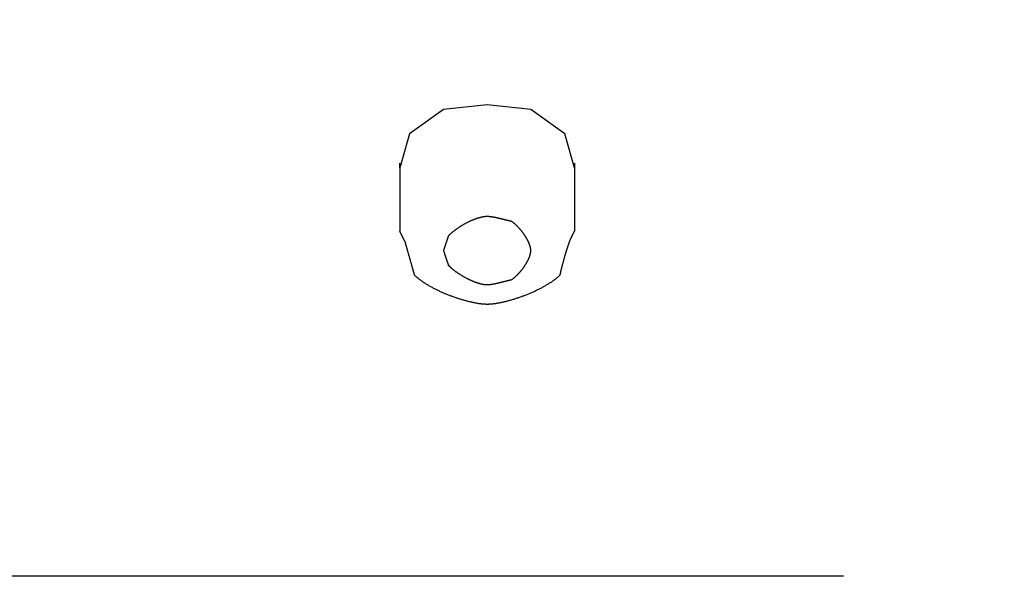
# Model space of a CAD drawing. Extents: x -137 to 500, y -940 to 329.
# Drawn here: x -76 to -66, y -271 to -266 of the extents above; entities that cross this region are included whole.
import ezdxf

# ---------------------------------------------------------------- set-up
doc = ezdxf.new("R2010")
doc.units = 0
doc.linetypes.add('AI9-LTYPE2', pattern=[4.233333, 2.822222, -1.411111])
doc.linetypes.add('AI9-LTYPE3', pattern=[12.7, 8.819444, -3.880556])
doc.layers.add('EBENE_1', color=160, linetype='CONTINUOUS')

# ---------------------------------------------------------------- blocks, each defined once
blk = doc.blocks.new('AI9-BLK1')
at = {"layer": 'EBENE_1', "color": 7, "linetype": 'AI9-LTYPE3'}
for p, q in [((-65.84783, 9.67882), (-65.84783, 9.69157)), ((-65.84783, 9.67882), (-65.84783, 9.5138)), ((-65.39067, 9.69157), (-65.39067, 9.67882)), ((-65.39067, 9.67882), (-65.39067, 9.5138)), ((-65.83509, 9.48831), (-65.84783, 9.5138))]:
    blk.add_line(p, q, dxfattribs=at)
at = {"layer": 'EBENE_1', "color": 7, "linetype": 'AI9-LTYPE2'}
blk.add_lwpolyline([(-30.8212, 8.61205), (-78.99242, 8.61205), (-79.35984, 8.61205), (-79.35984, 14.68265), (-79.11782, 14.68265), (-30.8212, 14.68265)], dxfattribs=at)
at = {"layer": 'EBENE_1', "color": 7, "linetype": 'AI9-LTYPE3'}
blk.add_lwpolyline([(-65.39067, 9.67882), (-65.41599, 9.76771), (-65.50505, 9.83127), (-65.61925, 9.84402), (-65.73363, 9.83127), (-65.82251, 9.76771), (-65.84783, 9.67882)], dxfattribs=at)
at = {"layer": 'EBENE_1', "color": 7}
for points in [[(-65.505, 9.46299, 0), (-65.5051, 9.46379, 0), (-65.5052, 9.46459, 0), (-65.5052, 9.4654, 0), (-65.5053, 9.46621, 0), (-65.5055, 9.46703, 0), (-65.5056, 9.46786, 0), (-65.5057, 9.46869, 0), (-65.5059, 9.46952, 0), (-65.5061, 9.47036, 0), (-65.5063, 9.4712, 0), (-65.5065, 9.47205, 0), (-65.5067, 9.47289, 0), (-65.5069, 9.47375, 0), (-65.5071, 9.4746, 0), (-65.5074, 9.47546, 0), (-65.5077, 9.47633, 0), (-65.508, 9.47719, 0), (-65.5083, 9.47806, 0), (-65.5086, 9.47893, 0), (-65.5089, 9.4798, 0), (-65.5092, 9.48068, 0), (-65.5096, 9.48155, 0), (-65.5099, 9.48243, 0), (-65.5103, 9.48331, 0), (-65.5107, 9.48419, 0), (-65.5111, 9.48507, 0), (-65.5115, 9.48595, 0), (-65.5119, 9.48684, 0), (-65.5123, 9.48772, 0), (-65.5128, 9.4886, 0), (-65.5132, 9.48949, 0), (-65.5137, 9.49037, 0), (-65.5141, 9.49125, 0), (-65.5146, 9.49214, 0), (-65.5151, 9.49302, 0), (-65.5156, 9.4939, 0), (-65.5161, 9.49478, 0), (-65.5166, 9.49566, 0), (-65.5171, 9.49653, 0), (-65.5176, 9.49741, 0), (-65.5182, 9.49828, 0), (-65.5187, 9.49916, 0), (-65.5193, 9.50002, 0), (-65.5198, 9.50089, 0), (-65.5204, 9.50176, 0), (-65.521, 9.50262, 0), (-65.5215, 9.50347, 0), (-65.5221, 9.50433, 0), (-65.5227, 9.50518, 0), (-65.5233, 9.50603, 0), (-65.5239, 9.50687, 0), (-65.5245, 9.50771, 0), (-65.5251, 9.50855, 0), (-65.5257, 9.50938, 0), (-65.5264, 9.51021, 0), (-65.527, 9.51103, 0), (-65.5276, 9.51185, 0), (-65.5283, 9.51266, 0), (-65.5289, 9.51346, 0), (-65.5295, 9.51427, 0), (-65.5302, 9.51506, 0), (-65.5308, 9.51585, 0), (-65.5315, 9.51663, 0), (-65.5322, 9.51741, 0), (-65.5328, 9.51818, 0), (-65.5335, 9.51894, 0), (-65.5341, 9.5197, 0), (-65.5348, 9.52045, 0), (-65.5355, 9.52119, 0), (-65.5362, 9.52193, 0), (-65.5368, 9.52265, 0), (-65.5375, 9.52337, 0), (-65.5382, 9.52408, 0), (-65.5389, 9.52479, 0), (-65.5395, 9.52548, 0), (-65.5402, 9.52617, 0), (-65.5409, 9.52684, 0), (-65.5416, 9.52751, 0), (-65.5422, 9.52817, 0), (-65.5429, 9.52882, 0), (-65.5436, 9.52946, 0), (-65.5443, 9.53009, 0), (-65.5449, 9.53071, 0), (-65.5456, 9.53132, 0), (-65.5463, 9.53192, 0), (-65.547, 9.53251, 0), (-65.5476, 9.53309, 0), (-65.5483, 9.53365, 0), (-65.549, 9.53421, 0), (-65.5496, 9.53475, 0), (-65.5503, 9.53529, 0), (-65.5509, 9.53581, 0), (-65.5516, 9.53632, 0), (-65.5522, 9.53681, 0), (-65.5529, 9.5373, 0), (-65.5535, 9.53777, 0), (-65.5542, 9.53823, 0), (-65.5548, 9.53868, 0), (-65.5554, 9.53911, 0), (-65.556, 9.53936, 0), (-65.5565, 9.53946, 0), (-65.5571, 9.53957, 0), (-65.5577, 9.53969, 0), (-65.5582, 9.5398, 0), (-65.5588, 9.53993, 0), (-65.5594, 9.54005, 0), (-65.56, 9.54017, 0), (-65.5606, 9.5403, 0), (-65.5612, 9.54043, 0), (-65.5618, 9.54057, 0), (-65.5624, 9.54071, 0), (-65.563, 9.54084, 0), (-65.5636, 9.54099, 0), (-65.5642, 9.54113, 0), (-65.5648, 9.54127, 0), (-65.5654, 9.54142, 0), (-65.5661, 9.54157, 0), (-65.5667, 9.54172, 0), (-65.5673, 9.54188, 0), (-65.568, 9.54203, 0), (-65.5686, 9.54219, 0), (-65.5693, 9.54235, 0), (-65.5699, 9.54251, 0), (-65.5706, 9.54267, 0), (-65.5712, 9.54283, 0), (-65.5719, 9.54299, 0), (-65.5725, 9.54316, 0), (-65.5732, 9.54332, 0), (-65.5739, 9.54349, 0), (-65.5745, 9.54365, 0), (-65.5752, 9.54382, 0), (-65.5759, 9.54399, 0), (-65.5765, 9.54416, 0), (-65.5772, 9.54433, 0), (-65.5779, 9.5445, 0), (-65.5786, 9.54466, 0), (-65.5792, 9.54483, 0), (-65.5799, 9.545, 0), (-65.5806, 9.54517, 0), (-65.5813, 9.54534, 0), (-65.582, 9.54551, 0), (-65.5827, 9.54568, 0), (-65.5834, 9.54585, 0), (-65.584, 9.54602, 0), (-65.5847, 9.54619, 0), (-65.5854, 9.54635, 0), (-65.5861, 9.54652, 0), (-65.5868, 9.54668, 0), (-65.5875, 9.54685, 0), (-65.5882, 9.54701, 0), (-65.5889, 9.54717, 0), (-65.5895, 9.54734, 0), (-65.5902, 9.5475, 0), (-65.5909, 9.54765, 0), (-65.5916, 9.54781, 0), (-65.5923, 9.54797, 0), (-65.593, 9.54812, 0), (-65.5937, 9.54827, 0), (-65.5943, 9.54842, 0), (-65.595, 9.54857, 0), (-65.5957, 9.54872, 0), (-65.5964, 9.54886, 0), (-65.5971, 9.549, 0), (-65.5977, 9.54914, 0), (-65.5984, 9.54928, 0), (-65.5991, 9.54941, 0), (-65.5997, 9.54954, 0), (-65.6004, 9.54967, 0), (-65.6011, 9.5498, 0), (-65.6017, 9.54992, 0), (-65.6024, 9.55004, 0), (-65.6031, 9.55016, 0), (-65.6037, 9.55028, 0), (-65.6044, 9.55039, 0), (-65.605, 9.5505, 0), (-65.6057, 9.5506, 0), (-65.6063, 9.5507, 0), (-65.6069, 9.5508, 0), (-65.6076, 9.55089, 0), (-65.6082, 9.55099, 0), (-65.6088, 9.55107, 0), (-65.6094, 9.55115, 0), (-65.6101, 9.55123, 0), (-65.6107, 9.55131, 0), (-65.6113, 9.55138, 0), (-65.6119, 9.55144, 0), (-65.6125, 9.55151, 0), (-65.6131, 9.55156, 0), (-65.6137, 9.55162, 0), (-65.6143, 9.55166, 0), (-65.6148, 9.55171, 0), (-65.6154, 9.55175, 0), (-65.616, 9.55178, 0), (-65.6166, 9.55181, 0), (-65.6171, 9.55183, 0), (-65.6177, 9.55185, 0), (-65.6182, 9.55186, 0), (-65.6188, 9.55187, 0), (-65.6194, 9.55187, 0), (-65.6203, 9.55186, 0), (-65.6213, 9.55183, 0), (-65.6222, 9.55179, 0), (-65.6232, 9.55173, 0), (-65.6242, 9.55165, 0), (-65.6252, 9.55155, 0), (-65.6262, 9.55144, 0), (-65.6272, 9.55132, 0), (-65.6282, 9.55117, 0), (-65.6293, 9.55102, 0), (-65.6303, 9.55084, 0), (-65.6313, 9.55066, 0), (-65.6324, 9.55045, 0), (-65.6335, 9.55024, 0), (-65.6345, 9.55, 0), (-65.6356, 9.54976, 0), (-65.6367, 9.5495, 0), (-65.6378, 9.54922, 0), (-65.6389, 9.54894, 0), (-65.64, 9.54864, 0), (-65.6411, 9.54832, 0), (-65.6423, 9.548, 0), (-65.6434, 9.54766, 0), (-65.6445, 9.5473, 0), (-65.6456, 9.54694, 0), (-65.6468, 9.54656, 0), (-65.6479, 9.54618, 0), (-65.6491, 9.54578, 0), (-65.6502, 9.54537, 0), (-65.6514, 9.54494, 0), (-65.6525, 9.54451, 0), (-65.6537, 9.54407, 0), (-65.6548, 9.54361, 0), (-65.656, 9.54315, 0), (-65.6571, 9.54268, 0), (-65.6583, 9.54219, 0), (-65.6595, 9.5417, 0), (-65.6606, 9.54119, 0), (-65.6618, 9.54068, 0), (-65.663, 9.54016, 0), (-65.6641, 9.53963, 0), (-65.6653, 9.53909, 0), (-65.6664, 9.53854, 0), (-65.6676, 9.53799, 0), (-65.6688, 9.53743, 0), (-65.6699, 9.53685, 0), (-65.6711, 9.53628, 0), (-65.6722, 9.53569, 0), (-65.6734, 9.5351, 0), (-65.6745, 9.5345, 0), (-65.6757, 9.53389, 0), (-65.6768, 9.53328, 0), (-65.6779, 9.53266, 0), (-65.6791, 9.53204, 0), (-65.6802, 9.53141, 0), (-65.6813, 9.53077, 0), (-65.6824, 9.53013, 0), (-65.6835, 9.52948, 0), (-65.6846, 9.52883, 0), (-65.6857, 9.52818, 0), (-65.6868, 9.52752, 0), (-65.6879, 9.52685, 0), (-65.689, 9.52618, 0), (-65.6901, 9.52551, 0), (-65.6911, 9.52484, 0), (-65.6922, 9.52416, 0), (-65.6932, 9.52347, 0), (-65.6943, 9.52279, 0), (-65.6953, 9.5221, 0), (-65.6963, 9.52141, 0), (-65.6973, 9.52072, 0), (-65.6984, 9.52002, 0), (-65.6993, 9.51933, 0), (-65.7003, 9.51863, 0), (-65.7013, 9.51793, 0), (-65.7023, 9.51723, 0), (-65.7032, 9.51653, 0), (-65.7041, 9.51582, 0), (-65.7051, 9.51512, 0), (-65.706, 9.51442, 0), (-65.7069, 9.51371, 0), (-65.7078, 9.51301, 0), (-65.7087, 9.51231, 0), (-65.7095, 9.5116, 0), (-65.7104, 9.5109, 0), (-65.7112, 9.5102, 0), (-65.712, 9.5095, 0), (-65.7128, 9.5088, 0), (-65.7136, 9.50811, 0), (-65.7144, 9.50741, 0), (-65.7152, 9.50672, 0), (-65.7159, 9.50603, 0), (-65.7166, 9.50534, 0), (-65.7174, 9.50466, 0), (-65.7181, 9.50397, 0), (-65.7187, 9.5033, 0), (-65.7194, 9.50262, 0), (-65.72, 9.50195, 0), (-65.7207, 9.50128, 0), (-65.7209, 9.50105, 0), (-65.7209, 9.50102, 0), (-65.7209, 9.50098, 0), (-65.7209, 9.50091, 0), (-65.721, 9.50081, 0), (-65.721, 9.5007, 0), (-65.721, 9.50057, 0), (-65.7211, 9.50041, 0), (-65.7212, 9.50024, 0), (-65.7212, 9.50005, 0), (-65.7213, 9.49984, 0), (-65.7214, 9.49961, 0), (-65.7214, 9.49936, 0), (-65.7215, 9.4991, 0), (-65.7216, 9.49882, 0), (-65.7217, 9.49852, 0), (-65.7218, 9.49821, 0), (-65.7219, 9.49788, 0), (-65.7221, 9.49754, 0), (-65.7222, 9.49718, 0), (-65.7223, 9.49681, 0), (-65.7224, 9.49642, 0), (-65.7226, 9.49602, 0), (-65.7227, 9.49561, 0), (-65.7228, 9.49519, 0), (-65.723, 9.49476, 0), (-65.7231, 9.49431, 0), (-65.7233, 9.49386, 0), (-65.7234, 9.49339, 0), (-65.7236, 9.49291, 0), (-65.7238, 9.49243, 0), (-65.7239, 9.49193, 0), (-65.7241, 9.49143, 0), (-65.7243, 9.49092, 0), (-65.7244, 9.4904, 0), (-65.7246, 9.48988, 0), (-65.7248, 9.48935, 0), (-65.725, 9.48881, 0), (-65.7252, 9.48827, 0), (-65.7253, 9.48772, 0), (-65.7255, 9.48716, 0), (-65.7257, 9.48661, 0), (-65.7259, 9.48605, 0), (-65.7261, 9.48548, 0), (-65.7263, 9.48492, 0), (-65.7265, 9.48435, 0), (-65.7267, 9.48377, 0), (-65.7269, 9.4832, 0), (-65.7271, 9.48263, 0), (-65.7272, 9.48205, 0), (-65.7274, 9.48148, 0), (-65.7276, 9.48091, 0), (-65.7278, 9.48033, 0), (-65.728, 9.47976, 0), (-65.7282, 9.47919, 0), (-65.7284, 9.47863, 0), (-65.7286, 9.47806, 0), (-65.7288, 9.4775, 0), (-65.729, 9.47694, 0), (-65.7291, 9.47639, 0), (-65.7293, 9.47584, 0), (-65.7295, 9.4753, 0), (-65.7297, 9.47476, 0), (-65.7299, 9.47423, 0), (-65.73, 9.4737, 0), (-65.7302, 9.47318, 0), (-65.7304, 9.47267, 0), (-65.7306, 9.47217, 0), (-65.7307, 9.47167, 0), (-65.7309, 9.47118, 0), (-65.731, 9.47071, 0), (-65.7312, 9.47024, 0), (-65.7314, 9.46978, 0), (-65.7315, 9.46934, 0), (-65.7316, 9.4689, 0), (-65.7318, 9.46848, 0), (-65.7319, 9.46807, 0), (-65.7321, 9.46767, 0), (-65.7322, 9.46728, 0), (-65.7323, 9.46691, 0), (-65.7324, 9.46655, 0), (-65.7326, 9.4662, 0), (-65.7327, 9.46587, 0), (-65.7328, 9.46556, 0), (-65.7329, 9.46526, 0), (-65.733, 9.46498, 0), (-65.7331, 9.46471, 0), (-65.7331, 9.46446, 0), (-65.7332, 9.46423, 0), (-65.7333, 9.46402, 0), (-65.7333, 9.46383, 0), (-65.7334, 9.46365, 0), (-65.7335, 9.46349, 0), (-65.7335, 9.46336, 0), (-65.7335, 9.46324, 0), (-65.7336, 9.46315, 0), (-65.7336, 9.46308, 0), (-65.7336, 9.46302, 0), (-65.7336, 9.463, 0), (-65.7336, 9.46299, 0), (-65.7336, 9.46297, 0), (-65.7336, 9.46293, 0), (-65.7336, 9.46287, 0), (-65.7336, 9.46279, 0), (-65.7335, 9.46268, 0), (-65.7335, 9.46256, 0), (-65.7334, 9.46242, 0), (-65.7334, 9.46225, 0), (-65.7333, 9.46207, 0), (-65.7333, 9.46186, 0), (-65.7332, 9.46164, 0), (-65.7331, 9.4614, 0), (-65.733, 9.46115, 0), (-65.7329, 9.46088, 0), (-65.7328, 9.46059, 0), (-65.7327, 9.46028, 0), (-65.7326, 9.45996, 0), (-65.7325, 9.45962, 0), (-65.7324, 9.45927, 0), (-65.7323, 9.45891, 0), (-65.7321, 9.45853, 0), (-65.732, 9.45813, 0), (-65.7319, 9.45773, 0), (-65.7317, 9.45731, 0), (-65.7316, 9.45688, 0), (-65.7314, 9.45644, 0), (-65.7313, 9.45599, 0), (-65.7311, 9.45553, 0), (-65.731, 9.45506, 0), (-65.7308, 9.45458, 0), (-65.7306, 9.45409, 0), (-65.7305, 9.45359, 0), (-65.7303, 9.45308, 0), (-65.7301, 9.45257, 0), (-65.73, 9.45204, 0), (-65.7298, 9.45152, 0), (-65.7296, 9.45098, 0), (-65.7294, 9.45044, 0), (-65.7292, 9.44989, 0), (-65.7291, 9.44934, 0), (-65.7289, 9.44879, 0), (-65.7287, 9.44823, 0), (-65.7285, 9.44767, 0), (-65.7283, 9.4471, 0), (-65.7281, 9.44653, 0), (-65.7279, 9.44596, 0), (-65.7277, 9.44539, 0), (-65.7275, 9.44482, 0), (-65.7274, 9.44424, 0), (-65.7272, 9.44367, 0), (-65.727, 9.44309, 0), (-65.7268, 9.44252, 0), (-65.7266, 9.44195, 0), (-65.7264, 9.44138, 0), (-65.7262, 9.44081, 0), (-65.726, 9.44024, 0), (-65.7258, 9.43968, 0), (-65.7256, 9.43912, 0), (-65.7254, 9.43857, 0), (-65.7253, 9.43801, 0), (-65.7251, 9.43747, 0), (-65.7249, 9.43693, 0), (-65.7247, 9.43639, 0), (-65.7245, 9.43586, 0), (-65.7244, 9.43534, 0), (-65.7242, 9.43483, 0), (-65.724, 9.43432, 0), (-65.7239, 9.43382, 0), (-65.7237, 9.43333, 0), (-65.7235, 9.43285, 0), (-65.7234, 9.43238, 0), (-65.7232, 9.43192, 0), (-65.7231, 9.43146, 0), (-65.7229, 9.43102, 0), (-65.7228, 9.4306, 0), (-65.7226, 9.43018, 0), (-65.7225, 9.42977, 0), (-65.7224, 9.42938, 0), (-65.7222, 9.429, 0), (-65.7221, 9.42864, 0), (-65.722, 9.42829, 0), (-65.7219, 9.42795, 0), (-65.7218, 9.42763, 0), (-65.7217, 9.42732, 0), (-65.7216, 9.42703, 0), (-65.7215, 9.42676, 0), (-65.7214, 9.4265, 0), (-65.7213, 9.42626, 0), (-65.7213, 9.42604, 0), (-65.7212, 9.42584, 0), (-65.7211, 9.42566, 0), (-65.7211, 9.42549, 0), (-65.721, 9.42535, 0), (-65.721, 9.42522, 0), (-65.7209, 9.42512, 0), (-65.7209, 9.42504, 0), (-65.7209, 9.42498, 0), (-65.7209, 9.42494, 0), (-65.7209, 9.42492, 0), (-65.7204, 9.42441, 0), (-65.7198, 9.42374, 0), (-65.7191, 9.42307, 0), (-65.7184, 9.4224, 0), (-65.7177, 9.42172, 0), (-65.717, 9.42104, 0), (-65.7163, 9.42036, 0), (-65.7156, 9.41967, 0), (-65.7148, 9.41899, 0), (-65.7141, 9.4183, 0), (-65.7133, 9.4176, 0), (-65.7125, 9.41691, 0), (-65.7117, 9.41621, 0), (-65.7108, 9.41552, 0), (-65.71, 9.41482, 0), (-65.7091, 9.41412, 0), (-65.7083, 9.41342, 0), (-65.7074, 9.41272, 0), (-65.7065, 9.41201, 0), (-65.7056, 9.41131, 0), (-65.7047, 9.41061, 0), (-65.7037, 9.40991, 0), (-65.7028, 9.40921, 0), (-65.7018, 9.40851, 0), (-65.7009, 9.40781, 0), (-65.6999, 9.40711, 0), (-65.6989, 9.40641, 0), (-65.6979, 9.40572, 0), (-65.6969, 9.40503, 0), (-65.6959, 9.40433, 0), (-65.6949, 9.40365, 0), (-65.6938, 9.40296, 0), (-65.6928, 9.40228, 0), (-65.6917, 9.40159, 0), (-65.6907, 9.40092, 0), (-65.6896, 9.40024, 0), (-65.6885, 9.39957, 0), (-65.6874, 9.3989, 0), (-65.6864, 9.39824, 0), (-65.6853, 9.39758, 0), (-65.6842, 9.39693, 0), (-65.683, 9.39628, 0), (-65.6819, 9.39563, 0), (-65.6808, 9.39499, 0), (-65.6797, 9.39436, 0), (-65.6786, 9.39373, 0), (-65.6774, 9.39311, 0), (-65.6763, 9.39249, 0), (-65.6752, 9.39188, 0), (-65.674, 9.39128, 0), (-65.6729, 9.39068, 0), (-65.6717, 9.39009, 0), (-65.6706, 9.3895, 0), (-65.6694, 9.38893, 0), (-65.6682, 9.38836, 0), (-65.6671, 9.3878, 0), (-65.6659, 9.38724, 0), (-65.6648, 9.3867, 0), (-65.6636, 9.38616, 0), (-65.6624, 9.38563, 0), (-65.6613, 9.38511, 0), (-65.6601, 9.3846, 0), (-65.6589, 9.3841, 0), (-65.6578, 9.38361, 0), (-65.6566, 9.38313, 0), (-65.6555, 9.38266, 0), (-65.6543, 9.3822, 0), (-65.6531, 9.38175, 0), (-65.652, 9.38131, 0), (-65.6508, 9.38088, 0), (-65.6497, 9.38046, 0), (-65.6485, 9.38005, 0), (-65.6474, 9.37965, 0), (-65.6463, 9.37927, 0), (-65.6451, 9.3789, 0), (-65.644, 9.37854, 0), (-65.6429, 9.37819, 0), (-65.6418, 9.37785, 0), (-65.6406, 9.37753, 0), (-65.6395, 9.37722, 0), (-65.6384, 9.37693, 0), (-65.6373, 9.37664, 0), (-65.6362, 9.37637, 0), (-65.6351, 9.37612, 0), (-65.6341, 9.37588, 0), (-65.633, 9.37565, 0), (-65.6319, 9.37544, 0), (-65.6309, 9.37524, 0), (-65.6298, 9.37506, 0), (-65.6288, 9.37489, 0), (-65.6278, 9.37474, 0), (-65.6267, 9.3746, 0), (-65.6257, 9.37448, 0), (-65.6247, 9.37438, 0), (-65.6237, 9.37429, 0), (-65.6228, 9.37422, 0), (-65.6218, 9.37417, 0), (-65.6208, 9.37413, 0), (-65.6199, 9.37411, 0), (-65.6191, 9.37411, 0), (-65.6185, 9.37411, 0), (-65.618, 9.37412, 0), (-65.6174, 9.37414, 0), (-65.6169, 9.37416, 0), (-65.6163, 9.37418, 0), (-65.6157, 9.37421, 0), (-65.6152, 9.37425, 0), (-65.6146, 9.37429, 0), (-65.614, 9.37433, 0), (-65.6134, 9.37438, 0), (-65.6128, 9.37444, 0), (-65.6122, 9.3745, 0), (-65.6116, 9.37456, 0), (-65.611, 9.37463, 0), (-65.6104, 9.3747, 0), (-65.6098, 9.37478, 0), (-65.6092, 9.37486, 0), (-65.6085, 9.37494, 0), (-65.6079, 9.37503, 0), (-65.6073, 9.37512, 0), (-65.6066, 9.37522, 0), (-65.606, 9.37532, 0), (-65.6054, 9.37542, 0), (-65.6047, 9.37553, 0), (-65.6041, 9.37564, 0), (-65.6034, 9.37575, 0), (-65.6028, 9.37587, 0), (-65.6021, 9.37599, 0), (-65.6014, 9.37611, 0), (-65.6008, 9.37624, 0), (-65.6001, 9.37637, 0), (-65.5995, 9.3765, 0), (-65.5988, 9.37663, 0), (-65.5981, 9.37677, 0), (-65.5974, 9.37691, 0), (-65.5968, 9.37705, 0), (-65.5961, 9.37719, 0), (-65.5954, 9.37734, 0), (-65.5947, 9.37748, 0), (-65.594, 9.37763, 0), (-65.5934, 9.37779, 0), (-65.5927, 9.37794, 0), (-65.592, 9.37809, 0), (-65.5913, 9.37825, 0), (-65.5906, 9.37841, 0), (-65.5899, 9.37857, 0), (-65.5892, 9.37873, 0), (-65.5886, 9.37889, 0), (-65.5879, 9.37906, 0), (-65.5872, 9.37922, 0), (-65.5865, 9.37939, 0), (-65.5858, 9.37956, 0), (-65.5851, 9.37972, 0), (-65.5844, 9.37989, 0), (-65.5837, 9.38006, 0), (-65.5831, 9.38023, 0), (-65.5824, 9.3804, 0), (-65.5817, 9.38057, 0), (-65.581, 9.38074, 0), (-65.5803, 9.38092, 0), (-65.5796, 9.38109, 0), (-65.5789, 9.38126, 0), (-65.5783, 9.38143, 0), (-65.5776, 9.3816, 0), (-65.5769, 9.38177, 0), (-65.5762, 9.38195, 0), (-65.5756, 9.38212, 0), (-65.5749, 9.38229, 0), (-65.5742, 9.38246, 0), (-65.5736, 9.38263, 0), (-65.5729, 9.38279, 0), (-65.5722, 9.38296, 0), (-65.5716, 9.38313, 0), (-65.5709, 9.38329, 0), (-65.5703, 9.38346, 0), (-65.5696, 9.38362, 0), (-65.569, 9.38378, 0), (-65.5683, 9.38394, 0), (-65.5677, 9.3841, 0), (-65.567, 9.38426, 0), (-65.5664, 9.38442, 0), (-65.5658, 9.38457, 0), (-65.5652, 9.38472, 0), (-65.5645, 9.38487, 0), (-65.5639, 9.38502, 0), (-65.5633, 9.38517, 0), (-65.5627, 9.38531, 0), (-65.5621, 9.38545, 0), (-65.5615, 9.38559, 0), (-65.5609, 9.38573, 0), (-65.5603, 9.38586, 0), (-65.5597, 9.386, 0), (-65.5591, 9.38613, 0), (-65.5586, 9.38625, 0), (-65.558, 9.38638, 0), (-65.5574, 9.3865, 0), (-65.5569, 9.38661, 0), (-65.5563, 9.38673, 0), (-65.5557, 9.38684, 0), (-65.5551, 9.38723, 0), (-65.5545, 9.38766, 0), (-65.5539, 9.38811, 0), (-65.5532, 9.38857, 0), (-65.5526, 9.38904, 0), (-65.5519, 9.38953, 0), (-65.5513, 9.39002, 0), (-65.5506, 9.39053, 0), (-65.55, 9.39106, 0), (-65.5493, 9.39159, 0), (-65.5487, 9.39214, 0), (-65.548, 9.39269, 0), (-65.5473, 9.39326, 0), (-65.5467, 9.39384, 0), (-65.546, 9.39443, 0), (-65.5453, 9.39503, 0), (-65.5446, 9.39564, 0), (-65.544, 9.39626, 0), (-65.5433, 9.39689, 0), (-65.5426, 9.39753, 0), (-65.5419, 9.39818, 0), (-65.5413, 9.39884, 0), (-65.5406, 9.39951, 0), (-65.5399, 9.40019, 0), (-65.5392, 9.40087, 0), (-65.5386, 9.40157, 0), (-65.5379, 9.40227, 0), (-65.5372, 9.40299, 0), (-65.5365, 9.40371, 0), (-65.5359, 9.40443, 0), (-65.5352, 9.40517, 0), (-65.5345, 9.40591, 0), (-65.5339, 9.40666, 0), (-65.5332, 9.40742, 0), (-65.5325, 9.40818, 0), (-65.5319, 9.40896, 0), (-65.5312, 9.40973, 0), (-65.5306, 9.41052, 0), (-65.5299, 9.41131, 0), (-65.5293, 9.4121, 0), (-65.5286, 9.41291, 0), (-65.528, 9.41371, 0), (-65.5273, 9.41452, 0), (-65.5267, 9.41534, 0), (-65.5261, 9.41617, 0), (-65.5255, 9.41699, 0), (-65.5248, 9.41782, 0), (-65.5242, 9.41866, 0), (-65.5236, 9.4195, 0), (-65.523, 9.42035, 0), (-65.5224, 9.42119, 0), (-65.5219, 9.42205, 0), (-65.5213, 9.4229, 0), (-65.5207, 9.42376, 0), (-65.5201, 9.42462, 0), (-65.5196, 9.42548, 0), (-65.519, 9.42635, 0), (-65.5185, 9.42722, 0), (-65.5179, 9.42809, 0), (-65.5174, 9.42897, 0), (-65.5169, 9.42984, 0), (-65.5164, 9.43072, 0), (-65.5159, 9.4316, 0), (-65.5154, 9.43248, 0), (-65.5149, 9.43336, 0), (-65.5144, 9.43424, 0), (-65.5139, 9.43512, 0), (-65.5135, 9.436, 0), (-65.513, 9.43689, 0), (-65.5126, 9.43777, 0), (-65.5121, 9.43865, 0), (-65.5117, 9.43954, 0), (-65.5113, 9.44042, 0), (-65.5109, 9.4413, 0), (-65.5105, 9.44218, 0), (-65.5101, 9.44306, 0), (-65.5098, 9.44394, 0), (-65.5094, 9.44482, 0), (-65.5091, 9.44569, 0), (-65.5087, 9.44656, 0), (-65.5084, 9.44743, 0), (-65.5081, 9.4483, 0), (-65.5078, 9.44917, 0), (-65.5076, 9.45003, 0), (-65.5073, 9.4509, 0), (-65.507, 9.45175, 0), (-65.5068, 9.45261, 0), (-65.5066, 9.45346, 0), (-65.5064, 9.45431, 0), (-65.5062, 9.45515, 0), (-65.506, 9.45599, 0), (-65.5058, 9.45683, 0), (-65.5057, 9.45766, 0), (-65.5055, 9.45849, 0), (-65.5054, 9.45931, 0), (-65.5053, 9.46013, 0), (-65.5052, 9.46094, 0), (-65.5051, 9.46174, 0), (-65.5051, 9.46255, 0), (-65.505, 9.46299, 0), (-65.505, 9.46299, 0), (-65.505, 9.46299, 0), (-65.505, 9.46299, 0), (-65.505, 9.46299, 0), (-65.505, 9.46299, 0), (-65.505, 9.46299, 0), (-65.505, 9.46299, 0), (-65.505, 9.46299, 0), (-65.505, 9.46299, 0), (-65.505, 9.46299, 0), (-65.505, 9.46299, 0), (-65.505, 9.46299, 0), (-65.505, 9.46299, 0), (-65.505, 9.46299, 0), (-65.505, 9.46299, 0), (-65.505, 9.46299, 0), (-65.505, 9.46299, 0), (-65.505, 9.46299, 0), (-65.505, 9.46299, 0), (-65.505, 9.46299, 0), (-65.505, 9.46299, 0), (-65.505, 9.46299, 0), (-65.505, 9.46299, 0), (-65.505, 9.46299, 0), (-65.505, 9.46299, 0), (-65.505, 9.46299, 0), (-65.505, 9.46299, 0), (-65.505, 9.46299, 0), (-65.505, 9.46299, 0), (-65.505, 9.46299, 0), (-65.505, 9.46299, 0), (-65.505, 9.46299, 0), (-65.505, 9.46299, 0), (-65.505, 9.46299, 0), (-65.505, 9.46299, 0), (-65.505, 9.46299, 0), (-65.505, 9.46299, 0), (-65.505, 9.46299, 0), (-65.505, 9.46299, 0), (-65.505, 9.46299, 0), (-65.505, 9.46299, 0), (-65.505, 9.46299, 0), (-65.505, 9.46299, 0), (-65.505, 9.46299, 0), (-65.505, 9.46299, 0), (-65.505, 9.46299, 0), (-65.505, 9.46299, 0), (-65.505, 9.46299, 0), (-65.505, 9.46299, 0), (-65.505, 9.46299, 0), (-65.505, 9.46299, 0), (-65.505, 9.46299, 0), (-65.505, 9.46299, 0), (-65.505, 9.46299, 0), (-65.505, 9.46299, 0), (-65.505, 9.46299, 0), (-65.505, 9.46299, 0), (-65.505, 9.46299, 0), (-65.505, 9.46299, 0), (-65.505, 9.46299, 0), (-65.505, 9.46299, 0), (-65.505, 9.46299, 0), (-65.505, 9.46299, 0), (-65.505, 9.46299, 0), (-65.505, 9.46299, 0), (-65.505, 9.46299, 0), (-65.505, 9.46299, 0), (-65.505, 9.46299, 0), (-65.505, 9.46299, 0), (-65.505, 9.46299, 0), (-65.505, 9.46299, 0), (-65.505, 9.46299, 0), (-65.505, 9.46299, 0), (-65.505, 9.46299, 0), (-65.505, 9.46299, 0), (-65.505, 9.46299, 0), (-65.505, 9.46299, 0), (-65.505, 9.46299, 0), (-65.505, 9.46299, 0), (-65.505, 9.46299, 0), (-65.505, 9.46299, 0), (-65.505, 9.46299, 0), (-65.505, 9.46299, 0), (-65.505, 9.46299, 0), (-65.505, 9.46299, 0), (-65.505, 9.46299, 0), (-65.505, 9.46299, 0), (-65.505, 9.46299, 0), (-65.505, 9.46299, 0), (-65.505, 9.46299, 0), (-65.505, 9.46299, 0), (-65.505, 9.46299, 0), (-65.505, 9.46299, 0), (-65.505, 9.46299, 0), (-65.505, 9.46299, 0), (-65.505, 9.46299, 0), (-65.505, 9.46299, 0), (-65.505, 9.46299, 0), (-65.505, 9.46299, 0)], [(-65.8351, 9.48831, 0), (-65.8351, 9.48829, 0), (-65.8351, 9.48821, 0), (-65.835, 9.48809, 0), (-65.835, 9.48792, 0), (-65.8349, 9.48771, 0), (-65.8348, 9.48745, 0), (-65.8348, 9.48715, 0), (-65.8347, 9.48681, 0), (-65.8345, 9.48642, 0), (-65.8344, 9.48599, 0), (-65.8343, 9.48552, 0), (-65.8341, 9.48502, 0), (-65.834, 9.48447, 0), (-65.8338, 9.48389, 0), (-65.8337, 9.48327, 0), (-65.8335, 9.48262, 0), (-65.8333, 9.48193, 0), (-65.8331, 9.48121, 0), (-65.8328, 9.48046, 0), (-65.8326, 9.47967, 0), (-65.8324, 9.47886, 0), (-65.8322, 9.47801, 0), (-65.8319, 9.47714, 0), (-65.8316, 9.47624, 0), (-65.8314, 9.47531, 0), (-65.8311, 9.47436, 0), (-65.8308, 9.47338, 0), (-65.8305, 9.47238, 0), (-65.8303, 9.47136, 0), (-65.83, 9.47031, 0), (-65.8297, 9.46925, 0), (-65.8293, 9.46816, 0), (-65.829, 9.46705, 0), (-65.8287, 9.46593, 0), (-65.8284, 9.46479, 0), (-65.8281, 9.46363, 0), (-65.8277, 9.46246, 0), (-65.8274, 9.46127, 0), (-65.827, 9.46007, 0), (-65.8267, 9.45886, 0), (-65.8263, 9.45764, 0), (-65.826, 9.4564, 0), (-65.8256, 9.45516, 0), (-65.8253, 9.45391, 0), (-65.8249, 9.45265, 0), (-65.8246, 9.45139, 0), (-65.8242, 9.45011, 0), (-65.8238, 9.44884, 0), (-65.8235, 9.44756, 0), (-65.8231, 9.44628, 0), (-65.8227, 9.44499, 0), (-65.8224, 9.44371, 0), (-65.822, 9.44242, 0), (-65.8216, 9.44114, 0), (-65.8213, 9.43986, 0), (-65.8209, 9.43858, 0), (-65.8206, 9.4373, 0), (-65.8202, 9.43603, 0), (-65.8198, 9.43477, 0), (-65.8195, 9.43351, 0), (-65.8191, 9.43226, 0), (-65.8188, 9.43102, 0), (-65.8184, 9.42979, 0), (-65.8181, 9.42857, 0), (-65.8177, 9.42736, 0), (-65.8174, 9.42617, 0), (-65.817, 9.42498, 0), (-65.8167, 9.42381, 0), (-65.8164, 9.42266, 0), (-65.8161, 9.42152, 0), (-65.8157, 9.4204, 0), (-65.8154, 9.4193, 0), (-65.8151, 9.41822, 0), (-65.8148, 9.41716, 0), (-65.8145, 9.41612, 0), (-65.8142, 9.4151, 0), (-65.8139, 9.41411, 0), (-65.8137, 9.41313, 0), (-65.8134, 9.41219, 0), (-65.8131, 9.41127, 0), (-65.8129, 9.41037, 0), (-65.8126, 9.40951, 0), (-65.8124, 9.40867, 0), (-65.8122, 9.40786, 0), (-65.8119, 9.40709, 0), (-65.8117, 9.40634, 0), (-65.8115, 9.40563, 0), (-65.8113, 9.40495, 0), (-65.8112, 9.4043, 0), (-65.811, 9.4037, 0), (-65.8108, 9.40312, 0), (-65.8107, 9.40259, 0), (-65.8105, 9.40209, 0), (-65.8104, 9.40163, 0), (-65.8103, 9.40122, 0), (-65.8102, 9.40084, 0), (-65.8101, 9.40051, 0), (-65.81, 9.40022, 0), (-65.8099, 9.39997, 0), (-65.8099, 9.39977, 0), (-65.8098, 9.39961, 0), (-65.8098, 9.3995, 0), (-65.8098, 9.39944, 0), (-65.8095, 9.39915, 0), (-65.8084, 9.39805, 0), (-65.8072, 9.39695, 0), (-65.8061, 9.39585, 0), (-65.8049, 9.39475, 0), (-65.8036, 9.39365, 0), (-65.8023, 9.39255, 0), (-65.801, 9.39146, 0), (-65.7997, 9.39036, 0), (-65.7983, 9.38927, 0), (-65.7969, 9.38818, 0), (-65.7955, 9.38709, 0), (-65.794, 9.386, 0), (-65.7925, 9.38492, 0), (-65.791, 9.38384, 0), (-65.7895, 9.38276, 0), (-65.7879, 9.38169, 0), (-65.7863, 9.38061, 0), (-65.7847, 9.37954, 0), (-65.7831, 9.37848, 0), (-65.7814, 9.37742, 0), (-65.7797, 9.37636, 0), (-65.778, 9.37531, 0), (-65.7763, 9.37426, 0), (-65.7745, 9.37322, 0), (-65.7727, 9.37218, 0), (-65.7709, 9.37115, 0), (-65.7691, 9.37012, 0), (-65.7673, 9.3691, 0), (-65.7654, 9.36808, 0), (-65.7635, 9.36707, 0), (-65.7617, 9.36607, 0), (-65.7598, 9.36507, 0), (-65.7578, 9.36408, 0), (-65.7559, 9.36309, 0), (-65.7539, 9.36212, 0), (-65.752, 9.36115, 0), (-65.75, 9.36018, 0), (-65.748, 9.35923, 0), (-65.746, 9.35828, 0), (-65.744, 9.35734, 0), (-65.7419, 9.35641, 0), (-65.7399, 9.35549, 0), (-65.7379, 9.35458, 0), (-65.7358, 9.35367, 0), (-65.7337, 9.35277, 0), (-65.7317, 9.35189, 0), (-65.7296, 9.35101, 0), (-65.7275, 9.35014, 0), (-65.7254, 9.34929, 0), (-65.7233, 9.34844, 0), (-65.7212, 9.3476, 0), (-65.7191, 9.34677, 0), (-65.717, 9.34596, 0), (-65.7148, 9.34515, 0), (-65.7127, 9.34436, 0), (-65.7106, 9.34357, 0), (-65.7085, 9.3428, 0), (-65.7064, 9.34204, 0), (-65.7042, 9.3413, 0), (-65.7021, 9.34056, 0), (-65.7, 9.33984, 0), (-65.6979, 9.33913, 0), (-65.6958, 9.33843, 0), (-65.6936, 9.33774, 0), (-65.6915, 9.33707, 0), (-65.6894, 9.33641, 0), (-65.6873, 9.33577, 0), (-65.6852, 9.33514, 0), (-65.6831, 9.33452, 0), (-65.681, 9.33392, 0), (-65.679, 9.33333, 0), (-65.6769, 9.33275, 0), (-65.6748, 9.33219, 0), (-65.6728, 9.33165, 0), (-65.6707, 9.33112, 0), (-65.6687, 9.3306, 0), (-65.6667, 9.33011, 0), (-65.6647, 9.32962, 0), (-65.6627, 9.32916, 0), (-65.6607, 9.32871, 0), (-65.6587, 9.32827, 0), (-65.6568, 9.32786, 0), (-65.6548, 9.32745, 0), (-65.6529, 9.32707, 0), (-65.651, 9.32671, 0), (-65.6491, 9.32636, 0), (-65.6472, 9.32603, 0), (-65.6454, 9.32571, 0), (-65.6435, 9.32542, 0), (-65.6417, 9.32514, 0), (-65.6399, 9.32488, 0), (-65.6381, 9.32464, 0), (-65.6364, 9.32442, 0), (-65.6346, 9.32422, 0), (-65.6329, 9.32404, 0), (-65.6312, 9.32387, 0), (-65.6295, 9.32373, 0), (-65.6279, 9.3236, 0), (-65.6262, 9.3235, 0), (-65.6246, 9.32342, 0), (-65.6231, 9.32336, 0), (-65.6215, 9.32331, 0), (-65.62, 9.32329, 0), (-65.6185, 9.32329, 0), (-65.617, 9.32331, 0), (-65.6154, 9.32336, 0), (-65.6139, 9.32342, 0), (-65.6123, 9.3235, 0), (-65.6106, 9.3236, 0), (-65.609, 9.32373, 0), (-65.6073, 9.32387, 0), (-65.6056, 9.32404, 0), (-65.6039, 9.32422, 0), (-65.6021, 9.32442, 0), (-65.6004, 9.32464, 0), (-65.5986, 9.32488, 0), (-65.5968, 9.32514, 0), (-65.595, 9.32542, 0), (-65.5931, 9.32571, 0), (-65.5913, 9.32603, 0), (-65.5894, 9.32636, 0), (-65.5875, 9.32671, 0), (-65.5856, 9.32707, 0), (-65.5837, 9.32745, 0), (-65.5817, 9.32786, 0), (-65.5798, 9.32827, 0), (-65.5778, 9.32871, 0), (-65.5758, 9.32916, 0), (-65.5738, 9.32962, 0), (-65.5718, 9.33011, 0), (-65.5698, 9.3306, 0), (-65.5678, 9.33112, 0), (-65.5657, 9.33165, 0), (-65.5637, 9.33219, 0), (-65.5616, 9.33275, 0), (-65.5595, 9.33333, 0), (-65.5575, 9.33392, 0), (-65.5554, 9.33452, 0), (-65.5533, 9.33514, 0), (-65.5512, 9.33577, 0), (-65.5491, 9.33641, 0), (-65.547, 9.33707, 0), (-65.5449, 9.33774, 0), (-65.5427, 9.33843, 0), (-65.5406, 9.33913, 0), (-65.5385, 9.33984, 0), (-65.5364, 9.34056, 0), (-65.5343, 9.3413, 0), (-65.5321, 9.34204, 0), (-65.53, 9.3428, 0), (-65.5279, 9.34357, 0), (-65.5258, 9.34436, 0), (-65.5237, 9.34515, 0), (-65.5215, 9.34596, 0), (-65.5194, 9.34677, 0), (-65.5173, 9.3476, 0), (-65.5152, 9.34844, 0), (-65.5131, 9.34929, 0), (-65.511, 9.35014, 0), (-65.5089, 9.35101, 0), (-65.5068, 9.35189, 0), (-65.5048, 9.35277, 0), (-65.5027, 9.35367, 0), (-65.5006, 9.35458, 0), (-65.4986, 9.35549, 0), (-65.4966, 9.35641, 0), (-65.4945, 9.35734, 0), (-65.4925, 9.35828, 0), (-65.4905, 9.35923, 0), (-65.4885, 9.36018, 0), (-65.4865, 9.36115, 0), (-65.4846, 9.36212, 0), (-65.4826, 9.36309, 0), (-65.4807, 9.36408, 0), (-65.4787, 9.36507, 0), (-65.4768, 9.36607, 0), (-65.475, 9.36707, 0), (-65.4731, 9.36808, 0), (-65.4712, 9.3691, 0), (-65.4694, 9.37012, 0), (-65.4676, 9.37115, 0), (-65.4658, 9.37218, 0), (-65.464, 9.37322, 0), (-65.4622, 9.37426, 0), (-65.4605, 9.37531, 0), (-65.4588, 9.37636, 0), (-65.4571, 9.37742, 0), (-65.4554, 9.37848, 0), (-65.4538, 9.37954, 0), (-65.4522, 9.38061, 0), (-65.4506, 9.38169, 0), (-65.449, 9.38276, 0), (-65.4475, 9.38384, 0), (-65.446, 9.38492, 0), (-65.4445, 9.386, 0), (-65.443, 9.38709, 0), (-65.4416, 9.38818, 0), (-65.4402, 9.38927, 0), (-65.4388, 9.39036, 0), (-65.4375, 9.39146, 0), (-65.4362, 9.39255, 0), (-65.4349, 9.39365, 0), (-65.4336, 9.39475, 0), (-65.4324, 9.39585, 0), (-65.4313, 9.39695, 0), (-65.4301, 9.39805, 0), (-65.429, 9.39915, 0), (-65.4286, 9.40001, 0), (-65.4284, 9.40082, 0), (-65.4282, 9.40164, 0), (-65.428, 9.40248, 0), (-65.4278, 9.40335, 0), (-65.4276, 9.40423, 0), (-65.4274, 9.40513, 0), (-65.4272, 9.40605, 0), (-65.4269, 9.40698, 0), (-65.4267, 9.40794, 0), (-65.4265, 9.40891, 0), (-65.4262, 9.40989, 0), (-65.426, 9.41089, 0), (-65.4257, 9.41191, 0), (-65.4255, 9.41295, 0), (-65.4252, 9.41399, 0), (-65.4249, 9.41506, 0), (-65.4247, 9.41613, 0), (-65.4244, 9.41722, 0), (-65.4241, 9.41833, 0), (-65.4239, 9.41944, 0), (-65.4236, 9.42057, 0), (-65.4233, 9.42171, 0), (-65.423, 9.42286, 0), (-65.4227, 9.42402, 0), (-65.4224, 9.42519, 0), (-65.4221, 9.42637, 0), (-65.4218, 9.42757, 0), (-65.4215, 9.42877, 0), (-65.4211, 9.42998, 0), (-65.4208, 9.43119, 0), (-65.4205, 9.43242, 0), (-65.4202, 9.43365, 0), (-65.4198, 9.43489, 0), (-65.4195, 9.43614, 0), (-65.4192, 9.43739, 0), (-65.4188, 9.43865, 0), (-65.4185, 9.43992, 0), (-65.4181, 9.44119, 0), (-65.4178, 9.44246, 0), (-65.4174, 9.44374, 0), (-65.4171, 9.44502, 0), (-65.4167, 9.4463, 0), (-65.4163, 9.44759, 0), (-65.416, 9.44888, 0), (-65.4156, 9.45017, 0), (-65.4152, 9.45147, 0), (-65.4148, 9.45276, 0), (-65.4145, 9.45405, 0), (-65.4141, 9.45535, 0), (-65.4137, 9.45664, 0), (-65.4133, 9.45794, 0), (-65.4129, 9.45923, 0), (-65.4125, 9.46052, 0), (-65.4121, 9.46181, 0), (-65.4117, 9.4631, 0), (-65.4113, 9.46439, 0), (-65.4109, 9.46567, 0), (-65.4105, 9.46695, 0), (-65.4101, 9.46822, 0), (-65.4097, 9.46949, 0), (-65.4093, 9.47075, 0), (-65.4089, 9.47201, 0), (-65.4085, 9.47327, 0), (-65.408, 9.47451, 0), (-65.4076, 9.47576, 0), (-65.4072, 9.47699, 0), (-65.4068, 9.47822, 0), (-65.4063, 9.47943, 0), (-65.4059, 9.48064, 0), (-65.4055, 9.48185, 0), (-65.4051, 9.48304, 0), (-65.4046, 9.48422, 0), (-65.4042, 9.48539, 0), (-65.4038, 9.48656, 0), (-65.4033, 9.48771, 0), (-65.4029, 9.48885, 0), (-65.4024, 9.48998, 0), (-65.402, 9.49109, 0), (-65.4015, 9.4922, 0), (-65.4011, 9.49329, 0), (-65.4007, 9.49436, 0), (-65.4002, 9.49543, 0), (-65.3998, 9.49648, 0), (-65.3993, 9.49751, 0), (-65.3989, 9.49853, 0), (-65.3984, 9.49953, 0), (-65.398, 9.50052, 0), (-65.3975, 9.50149, 0), (-65.3971, 9.50245, 0), (-65.3966, 9.50338, 0), (-65.3962, 9.5043, 0), (-65.3957, 9.50521, 0), (-65.3952, 9.50609, 0), (-65.3948, 9.50695, 0), (-65.3943, 9.5078, 0), (-65.3939, 9.50862, 0), (-65.3934, 9.50943, 0), (-65.393, 9.51021, 0), (-65.3925, 9.51097, 0), (-65.392, 9.51171, 0), (-65.3916, 9.51243, 0), (-65.3911, 9.51313, 0), (-65.3907, 9.5138, 0)]]:
    blk.add_polyline3d(points, dxfattribs=at)

msp = doc.modelspace()

# ---------------------------------------------------------------- block references
at = {"layer": 'EBENE_1', "color": 7, "xscale": 3.942923151615263, "yscale": 3.942923151615263, "zscale": 3.942923151615263}
msp.add_blockref('AI9-BLK1', (187.266, -305.304), dxfattribs=at)

doc.saveas('drawing.dxf')
